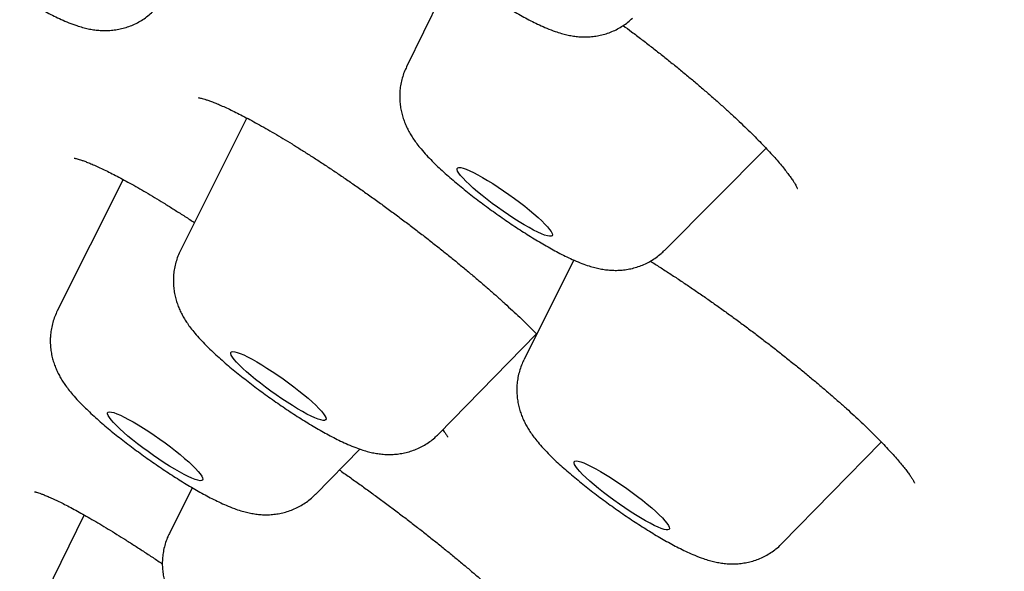
# Model space of a CAD drawing. Units: millimetres. Extents: x 8 to 621, y 12 to 894.
# Drawn here: x 477 to 485, y 341 to 346 of the extents above; entities that cross this region are included whole.
import ezdxf

# ---------------------------------------------------------------- set-up
doc = ezdxf.new("R2010")
doc.units = ezdxf.units.MM

msp = doc.modelspace()

# ---------------------------------------------------------------- linework, layer by layer
at = {"color": 7, "linetype": 'Continuous', "lineweight": 30}
for p, q in [((480.4634, 346.0268), (480.1016, 345.2874)), ((478.8664, 344.8923), (478.3542, 343.8669)), ((482.095, 343.868), (482.8806, 344.6583)), ((477.9103, 344.4172), (477.4026, 343.4007)), ((481.3943, 343.793), (481.0086, 343.0206)), ((480.3487, 342.4467), (481.1068, 343.2217)), ((483.0031, 341.6005), (483.7712, 342.3858)), ((479.3971, 341.9805), (479.7403, 342.3314)), ((478.4455, 342.0323), (478.2686, 341.6783)), ((479.3971, 341.9805), (479.3959, 341.9793)), ((477.6099, 341.822), (477.1208, 340.8226)), ((483.0031, 341.6005), (483.0025, 341.5999))]:
    msp.add_line(p, q, dxfattribs=at)
at = {"color": 7, "linetype": 'Continuous', "lineweight": 30, "flags": 128}
for points in [[(481.0837, 344.0252), (481.0489, 344.0441), (481.0116, 344.0656), (480.9723, 344.0894), (480.9315, 344.1152), (480.8898, 344.1426), (480.8478, 344.1714), (480.8059, 344.2011), (480.7647, 344.2314), (480.7247, 344.2618), (480.6865, 344.292), (480.6506, 344.3215), (480.6174, 344.3501), (480.5874, 344.3772), (480.5609, 344.4026), (480.5383, 344.4259), (480.5199, 344.4468), (480.506, 344.4651), (480.4967, 344.4805), (480.4921, 344.4927), (480.4923, 344.5018), (480.4973, 344.5074), (480.507, 344.5096), (480.5214, 344.5084), (480.5401, 344.5037), (480.5631, 344.4956), (480.5898, 344.4842), (480.6202, 344.4696), (480.6536, 344.4521), (480.6898, 344.4319), (480.7281, 344.4092), (480.7682, 344.3844), (480.8095, 344.3577), (480.8514, 344.3295), (480.8935, 344.3002), (480.9351, 344.2702), (480.9758, 344.2398), (481.0149, 344.2095), (481.052, 344.1795), (481.0866, 344.1505), (481.1183, 344.1226), (481.1466, 344.0963), (481.1712, 344.0719), (481.1917, 344.0498), (481.2079, 344.0301), (481.2195, 344.0133), (481.2265, 343.9994), (481.2287, 343.9888), (481.2261, 343.9814), (481.2187, 343.9775), (481.2066, 343.977), (481.1901, 343.98), (481.1692, 343.9864), (481.1443, 343.9962), (481.1157, 344.0092), (481.0837, 344.0252)], [(479.4562, 342.5528), (479.4392, 342.5561), (479.418, 342.5628), (479.3928, 342.5729), (479.3639, 342.5861), (479.3317, 342.6024), (479.2966, 342.6215), (479.2591, 342.6432), (479.2197, 342.6672), (479.1788, 342.6932), (479.1371, 342.7208), (479.095, 342.7496), (479.0531, 342.7794), (479.012, 342.8097), (478.9722, 342.8401), (478.9342, 342.8703), (478.8985, 342.8997), (478.8655, 342.9282), (478.8358, 342.9552), (478.8096, 342.9804), (478.7874, 343.0035), (478.7694, 343.0242), (478.7558, 343.0422), (478.7469, 343.0574), (478.7427, 343.0694), (478.7433, 343.0781), (478.7487, 343.0835), (478.7589, 343.0854), (478.7736, 343.0839), (478.7927, 343.0789), (478.816, 343.0705), (478.8431, 343.0588), (478.8737, 343.044), (478.9074, 343.0263), (478.9437, 343.0058), (478.9823, 342.983), (479.0225, 342.9579), (479.0638, 342.9311), (479.1058, 342.9028), (479.1478, 342.8735), (479.1894, 342.8434), (479.2299, 342.813), (479.2689, 342.7826), (479.3058, 342.7528), (479.3402, 342.7238), (479.3716, 342.6961), (479.3996, 342.6699), (479.4239, 342.6457), (479.444, 342.6237), (479.4598, 342.6043), (479.4711, 342.5877), (479.4777, 342.5742), (479.4794, 342.5638), (479.4764, 342.5567), (479.4686, 342.553), (479.4562, 342.5528)], [(478.5279, 342.098), (478.5251, 342.0908), (478.5176, 342.0869), (478.5054, 342.0866), (478.4887, 342.0897), (478.4677, 342.0962), (478.4427, 342.106), (478.414, 342.1191), (478.382, 342.1352), (478.347, 342.1542), (478.3097, 342.1758), (478.2703, 342.1996), (478.2295, 342.2255), (478.1878, 342.253), (478.1458, 342.2818), (478.1039, 342.3116), (478.0627, 342.3418), (478.0228, 342.3722), (477.9847, 342.4024), (477.9488, 342.4319), (477.9157, 342.4604), (477.8858, 342.4875), (477.8594, 342.5128), (477.8369, 342.5361), (477.8187, 342.5569), (477.8049, 342.5751), (477.7957, 342.5904), (477.7912, 342.6026), (477.7916, 342.6115), (477.7967, 342.6171), (477.8066, 342.6192), (477.8211, 342.6178), (477.8399, 342.613), (477.863, 342.6048), (477.8899, 342.5933), (477.9203, 342.5787), (477.9539, 342.5611), (477.9901, 342.5408), (478.0285, 342.5181), (478.0686, 342.4932), (478.1099, 342.4665), (478.1519, 342.4382), (478.1939, 342.4089), (478.2355, 342.3789), (478.2761, 342.3485), (478.3152, 342.3181), (478.3523, 342.2882), (478.3868, 342.2592), (478.4184, 342.2314), (478.4466, 342.2051), (478.471, 342.1808), (478.4914, 342.1587), (478.5075, 342.1392), (478.519, 342.1224), (478.5258, 342.1086), (478.5279, 342.098)], [(482.0457, 341.7273), (482.0166, 341.7408), (481.9842, 341.7572), (481.949, 341.7765), (481.9113, 341.7983), (481.8718, 341.8224), (481.8309, 341.8484), (481.7891, 341.8761), (481.747, 341.9051), (481.7052, 341.9349), (481.6641, 341.9652), (481.6244, 341.9956), (481.5865, 342.0257), (481.5509, 342.0551), (481.5182, 342.0835), (481.4886, 342.1104), (481.4627, 342.1355), (481.4407, 342.1585), (481.4229, 342.1791), (481.4096, 342.1969), (481.4009, 342.2119), (481.397, 342.2237), (481.3979, 342.2323), (481.4035, 342.2375), (481.4139, 342.2392), (481.4289, 342.2375), (481.4483, 342.2323), (481.4717, 342.2237), (481.4991, 342.2118), (481.5299, 342.1969), (481.5637, 342.179), (481.6002, 342.1584), (481.6388, 342.1354), (481.6791, 342.1103), (481.7205, 342.0834), (481.7625, 342.055), (481.8045, 342.0256), (481.8461, 341.9955), (481.8865, 341.9651), (481.9254, 341.9348), (481.9622, 341.9049), (481.9964, 341.876), (482.0277, 341.8483), (482.0554, 341.8223), (482.0795, 341.7982), (482.0994, 341.7764), (482.1149, 341.7571), (482.1259, 341.7407), (482.1323, 341.7273), (482.1338, 341.7171), (482.1305, 341.7102), (482.1224, 341.7067), (482.1097, 341.7067), (482.0926, 341.7102), (482.0711, 341.7171), (482.0457, 341.7273)]]:
    msp.add_lwpolyline(points, dxfattribs=at)
at = {"color": 7, "linetype": 'Continuous', "lineweight": 30}
for points, knots in [([(548.3561, 327.9156), (548.3668, 327.9313), (548.3874, 327.9615), (548.4167, 328.005), (548.4421, 328.0434), (548.4617, 328.0736), (548.4794, 328.1015), (548.4944, 328.1254), (548.5068, 328.1455), (548.5192, 328.1659), (548.5317, 328.1869), (548.5441, 328.208), (548.5546, 328.2261), (548.5648, 328.244), (548.5761, 328.2641), (548.5893, 328.288), (548.6033, 328.314), (548.6177, 328.3413), (548.6309, 328.367), (548.6429, 328.3908), (548.6536, 328.4125), (548.6637, 328.4335), (548.6743, 328.4559), (548.6862, 328.4814), (548.7001, 328.5121), (548.7153, 328.5469), (548.7306, 328.5833), (548.7448, 328.6182), (548.7573, 328.6499), (548.7674, 328.6767), (548.7781, 328.7053), (548.7898, 328.7379), (548.8018, 328.773), (548.8131, 328.807), (548.8242, 328.8418), (548.8363, 328.8814), (548.8486, 328.924), (548.8604, 328.9673), (548.8713, 329.0096), (548.882, 329.0533), (548.8919, 329.0968), (548.901, 329.14), (548.9088, 329.1793), (548.9158, 329.2168), (548.9222, 329.2539), (548.9282, 329.2913), (548.934, 329.33), (548.9395, 329.3708), (548.9445, 329.412), (548.9491, 329.4539), (548.9531, 329.4956), (548.9565, 329.538), (548.9593, 329.5785), (548.9621, 329.6261), (548.9643, 329.6805), (548.9657, 329.7419), (548.9659, 329.8007), (548.9652, 329.857), (548.9637, 329.9125), (548.9612, 329.9696), (548.9574, 330.0306), (548.9524, 330.0953), (548.9459, 330.1631), (548.9381, 330.2312), (548.9295, 330.2959), (548.9207, 330.3553), (548.9119, 330.41), (548.9027, 330.4622), (548.8933, 330.5123), (548.885, 330.5542), (548.8779, 330.588), (548.8721, 330.6155), (548.8655, 330.6455), (548.8577, 330.6794), (548.848, 330.7207), (548.8366, 330.7672), (548.8239, 330.8166), (548.8118, 330.8619), (548.8005, 330.903), (548.79, 330.9397), (548.7799, 330.9744), (548.77, 331.0079), (548.7595, 331.0421), (548.7435, 331.0935), (548.7211, 331.163), (548.6942, 331.2418), (548.6688, 331.3138), (548.6445, 331.3803), (548.6183, 331.4495), (548.59, 331.5221), (548.5657, 331.5826), (548.5463, 331.6296), (548.5328, 331.662), (548.5189, 331.695), (548.5034, 331.7311), (548.487, 331.7689), (548.4727, 331.8016), (548.4612, 331.8275), (548.4522, 331.8476), (548.4424, 331.8693), (548.4309, 331.8945), (548.4177, 331.9235), (548.4035, 331.9541), (548.3897, 331.9838), (548.3758, 332.0131), (548.3623, 332.0416), (548.3493, 332.0687), (548.3376, 332.0929), (548.3264, 332.1159), (548.315, 332.1391), (548.3033, 332.1629), (548.2912, 332.1873), (548.2778, 332.2142), (548.2633, 332.2428), (548.2484, 332.2723), (548.2337, 332.3011), (548.2178, 332.3318), (548.1943, 332.377), (548.165, 332.4329), (548.1314, 332.4957), (548.1001, 332.5535), (548.069, 332.6101), (548.0399, 332.6624), (548.0127, 332.7109), (547.9869, 332.7563), (547.959, 332.8051), (547.9281, 332.8585), (547.8947, 332.9156), (547.86, 332.9744), (547.8253, 333.0326), (547.792, 333.0877), (547.761, 333.1387), (547.7326, 333.1848), (547.7063, 333.2274), (547.6811, 333.2678), (547.6564, 333.3073), (547.6316, 333.3467), (547.6056, 333.3876), (547.5735, 333.438), (547.5345, 333.4986), (547.4884, 333.5694), (547.4395, 333.6438), (547.3882, 333.7212), (547.3358, 333.7993), (547.2844, 333.8752), (547.2358, 333.9461), (547.1909, 334.0113), (547.1513, 334.0683), (547.1168, 334.1177), (547.0855, 334.1622), (547.0531, 334.2081), (547.0174, 334.2584), (546.9785, 334.3129), (546.935, 334.3735), (546.8877, 334.4389), (546.8357, 334.5104), (546.7805, 334.5856), (546.7145, 334.6749), (546.6389, 334.7762), (546.5545, 334.8881), (546.485, 334.9795), (546.4318, 335.0488), (546.3963, 335.0949), (546.3642, 335.1365), (546.3352, 335.1739), (546.3075, 335.2095), (546.2782, 335.2471), (546.2445, 335.2901), (546.2053, 335.3401), (546.1619, 335.3951), (546.1172, 335.4516), (546.0739, 335.5061), (546.0288, 335.5625), (545.9829, 335.6198), (545.9367, 335.6771), (545.8956, 335.728), (545.8612, 335.7703), (545.8329, 335.8052), (545.8089, 335.8347), (545.7842, 335.8649), (545.7565, 335.8987), (545.7247, 335.9374), (545.689, 335.9809), (545.6492, 336.0291), (545.6054, 336.082), (545.5227, 336.1815), (545.4006, 336.3273), (545.2799, 336.4698), (545.2003, 336.563), (545.1653, 336.6039), (545.1335, 336.6411), (545.1056, 336.6735), (545.0817, 336.7013), (545.0615, 336.7247), (545.0398, 336.7499), (545.0128, 336.7811), (544.9771, 336.8223), (544.9344, 336.8716), (544.8864, 336.9267), (544.7863, 337.0414), (544.6178, 337.2328), (544.4495, 337.4216), (544.3353, 337.5487), (544.295, 337.5934), (544.2568, 337.6357), (544.2231, 337.673), (544.1968, 337.702), (544.1778, 337.723), (544.1637, 337.7385), (544.1502, 337.7534), (544.1343, 337.7708), (544.115, 337.7921), (544.0904, 337.8191), (544.0601, 337.8523), (544.0236, 337.8923), (543.9821, 337.9376), (543.8203, 338.1141), (543.6515, 338.2962), (543.4772, 338.4824), (543.4224, 338.5408), (543.3674, 338.5993), (543.3134, 338.6566), (543.2625, 338.7104), (543.2169, 338.7586), (543.1774, 338.8003), (543.144, 338.8354), (543.1167, 338.8641), (543.0954, 338.8865), (543.0772, 338.9056), (543.0545, 338.9294), (543.0229, 338.9625), (542.9815, 339.0058), (542.9283, 339.0614), (542.8633, 339.1292), (542.7854, 339.2102), (542.6998, 339.2989), (542.6064, 339.3953), (542.5057, 339.499), (542.3986, 339.6088), (542.2869, 339.7229), (542.1718, 339.84), (542.0033, 340.0109), (541.7773, 340.2386), (541.4888, 340.5268), (541.1871, 340.8254), (540.9326, 341.0754), (540.7334, 341.2697), (540.5976, 341.4017), (540.47, 341.5254), (540.3509, 341.6404), (540.2405, 341.7468), (540.1389, 341.8444), (540.0579, 341.9219), (539.9958, 341.9814), (539.9506, 342.0246), (539.9096, 342.0637), (539.8743, 342.0974), (539.8457, 342.1247), (539.8233, 342.146), (539.8034, 342.165), (539.7794, 342.1878), (539.747, 342.2186), (539.7049, 342.2586), (539.6545, 342.3065), (539.5958, 342.3622), (539.5286, 342.4257), (539.453, 342.4972), (539.3688, 342.5767), (539.276, 342.6641), (539.176, 342.7581), (538.9703, 342.951), (538.6594, 343.241), (538.2424, 343.6266), (537.8251, 344.0095), (537.41, 344.3874), (536.9497, 344.8034), (536.4383, 345.2616), (535.8698, 345.7664), (535.4468, 346.1386), (535.1775, 346.3743), (535.0688, 346.4693), (534.965, 346.5598), (534.869, 346.6434), (534.7815, 346.7195), (534.7026, 346.7881), (534.6304, 346.8508), (534.5655, 346.907), (534.5088, 346.9561), (534.4618, 346.9968), (534.423, 347.0304), (534.3843, 347.0638), (534.3386, 347.1033), (534.2795, 347.1544), (534.207, 347.2169), (534.1211, 347.2909), (534.0216, 347.3765), (533.9111, 347.4715), (533.7898, 347.5755), (533.6583, 347.6881), (533.5144, 347.8112), (533.3579, 347.9447), (533.1424, 348.1282), (532.8708, 348.3585), (532.5463, 348.6328), (532.2196, 348.9077), (531.891, 349.1831), (531.5069, 349.5037), (531.0662, 349.8697), (530.5674, 350.2816), (530.065, 350.6941), (529.5591, 351.1071), (529.0503, 351.5203), (528.5799, 351.9002), (528.1527, 352.2435), (527.7735, 352.5472), (527.4046, 352.8414), (527.0465, 353.1259), (526.6993, 353.4009), (526.3633, 353.6661), (526.0963, 353.8762), (525.8958, 354.0336), (525.7588, 354.1409), (525.6268, 354.2443), (525.5043, 354.3401), (525.396, 354.4247), (525.3039, 354.4965), (525.2319, 354.5527), (525.1779, 354.5947), (525.1397, 354.6245), (525.1068, 354.6501), (525.0731, 354.6763), (525.0327, 354.7078), (524.9839, 354.7458), (524.9205, 354.7951), (524.8408, 354.857), (524.7431, 354.9328), (524.632, 355.019), (524.5075, 355.1154), (524.3696, 355.2222), (524.2181, 355.3392), (524.0582, 355.4626), (523.8904, 355.5919), (523.7155, 355.7264), (523.5291, 355.8696), (523.331, 356.0214), (523.1219, 356.1814), (522.8504, 356.3887), (522.5237, 356.6375), (522.1484, 356.9223), (521.784, 357.198), (521.4305, 357.4645), (521.0883, 357.7218), (520.7479, 357.9769), (520.4102, 358.2292), (520.076, 358.4782), (519.7558, 358.7161), (519.4496, 358.943), (519.1576, 359.1588), (518.8799, 359.3636), (518.6233, 359.5523), (518.3871, 359.7257), (518.1706, 359.8843), (517.966, 360.034), (517.7682, 360.1784), (517.5711, 360.3221), (517.3312, 360.4967), (517.0444, 360.705), (516.7078, 360.9488), (516.3564, 361.2026), (515.99, 361.4663), (515.6087, 361.74), (515.2125, 362.0235), (514.8093, 362.311), (514.3996, 362.6022), (513.9839, 362.8965), (513.5549, 363.1993), (513.1126, 363.5103), (512.657, 363.8295), (512.2229, 364.1325), (511.8121, 364.4181), (511.4295, 364.6834), (511.0477, 364.9472), (510.6724, 365.2057), (510.3062, 365.4571), (509.9264, 365.7171), (509.5343, 365.9846), (509.1313, 366.2586), (508.7416, 366.5226), (508.3652, 366.7768), (508.0042, 367.0198), (507.6585, 367.2518), (507.3279, 367.473), (507.0101, 367.6849), (506.7123, 367.883), (506.4336, 368.068), (506.1688, 368.2432), (505.9046, 368.4176), (505.6357, 368.5948), (505.3608, 368.7754), (505.0799, 368.9594), (504.8574, 369.1049), (504.695, 369.2108), (504.598, 369.274), (504.5086, 369.3323), (504.4311, 369.3827), (504.3668, 369.4245), (504.3156, 369.4577), (504.2764, 369.4832), (504.2424, 369.5053), (504.2037, 369.5304), (504.1527, 369.5635), (504.0876, 369.6058), (504.0113, 369.6552), (503.9257, 369.7106), (503.8328, 369.7707), (503.7139, 369.8476), (503.5661, 369.943), (503.3866, 370.0588), (503.1919, 370.184), (502.9821, 370.3187), (502.7588, 370.4618), (502.5222, 370.6131), (502.2726, 370.7723), (502.0087, 370.9402), (501.7286, 371.118), (501.4329, 371.305), (501.1279, 371.4974), (500.8224, 371.6895), (500.5228, 371.8773), (500.2301, 372.0601), (499.9443, 372.2382), (499.6099, 372.4458), (499.2309, 372.6803), (498.8111, 372.9388), (498.409, 373.1853), (498.0243, 373.42), (497.657, 373.6432), (497.3069, 373.8551), (496.9824, 374.0506), (496.6826, 374.2306), (496.4063, 374.3959), (496.1434, 374.5527), (495.8928, 374.7016), (495.6534, 374.8435), (495.4103, 374.9871), (495.165, 375.1315), (494.919, 375.2759), (494.6878, 375.4112), (494.4713, 375.5374), (494.2967, 375.639), (494.1627, 375.7167), (494.068, 375.7716), (493.9825, 375.8211), (493.8991, 375.8693), (493.8093, 375.9211), (493.707, 375.9801), (493.5673, 376.0605), (493.3898, 376.1625), (493.174, 376.2861), (492.9433, 376.4178), (492.6979, 376.5573), (492.4381, 376.7044), (492.1641, 376.8589), (491.8848, 377.0158), (491.6012, 377.1742), (491.3146, 377.3337), (491.0175, 377.4981), (490.7102, 377.6673), (490.393, 377.841), (490.0844, 378.009), (489.7854, 378.1708), (489.497, 378.3261), (489.2024, 378.4838), (488.9586, 378.6135), (488.7669, 378.715), (488.6287, 378.788), (488.4907, 378.8607), (488.3573, 378.9308), (488.233, 378.9959), (488.1208, 379.0545), (488.0214, 379.1063), (487.9344, 379.1515), (487.8597, 379.1903), (487.7965, 379.2231), (487.7473, 379.2485), (487.7105, 379.2675), (487.6833, 379.2816), (487.6562, 379.2956), (487.6212, 379.3137), (487.5736, 379.3382), (487.5131, 379.3694), (487.4428, 379.4055), (487.3635, 379.4462), (487.2753, 379.4914), (487.1794, 379.5404), (487.0759, 379.5932), (486.9655, 379.6493), (486.85, 379.7079), (486.7326, 379.7672), (486.6163, 379.8259), (486.5017, 379.8835), (486.3886, 379.9402), (486.1999, 380.0344), (485.9406, 380.1632), (485.6272, 380.3174), (485.3389, 380.4581), (485.074, 380.5862), (484.8209, 380.7077), (484.6121, 380.8071), (484.4457, 380.8859), (484.3209, 380.9447), (484.2049, 380.9991), (484.0983, 381.0489), (484.001, 381.0942), (483.913, 381.1351), (483.832, 381.1726), (483.7585, 381.2065), (483.6931, 381.2366), (483.6385, 381.2616), (483.5946, 381.2817), (483.5655, 381.2951), (483.5476, 381.3032), (483.5352, 381.3089), (483.5187, 381.3164), (483.4957, 381.3269), (483.4626, 381.342), (483.4209, 381.361), (483.3722, 381.3831), (483.3071, 381.4126), (483.2246, 381.45), (483.1232, 381.4956), (483.0249, 381.5397), (482.9294, 381.5823), (482.8362, 381.6238), (482.7358, 381.6682), (482.647, 381.7074), (482.5714, 381.7406), (482.5106, 381.7672), (482.4479, 381.7946), (482.3834, 381.8227), (482.3186, 381.8508), (482.2582, 381.877), (482.2059, 381.8995), (482.1639, 381.9176), (482.1311, 381.9317), (482.1066, 381.9422), (482.0857, 381.9512), (482.0638, 381.9606), (482.0368, 381.9721), (482.0011, 381.9874), (481.9556, 382.0068), (481.8996, 382.0306), (481.8383, 382.0565), (481.775, 382.0833), (481.673, 382.1262), (481.5366, 382.1832), (481.3684, 382.2529), (481.1786, 382.3307), (481.0297, 382.391), (480.9205, 382.4349), (480.8802, 382.451), (480.8468, 382.4644), (480.8198, 382.4751), (480.7972, 382.4841), (480.7746, 382.4931), (480.7485, 382.5035), (480.7167, 382.5161), (480.6791, 382.5309), (480.6298, 382.5503), (480.5682, 382.5745), (480.4951, 382.603), (480.4176, 382.6331), (480.3375, 382.6641), (480.2548, 382.6959), (480.1695, 382.7284), (480.0819, 382.7616), (480.0014, 382.7919), (479.9315, 382.818), (479.875, 382.8391), (479.8257, 382.8573), (479.7833, 382.873), (479.745, 382.8871), (479.7047, 382.9019), (479.6582, 382.9188), (479.6044, 382.9384), (479.5457, 382.9597), (479.4554, 382.9922), (479.3364, 383.0346), (479.1918, 383.0854), (479.0538, 383.1332), (478.9232, 383.1778), (478.7992, 383.2196), (478.6774, 383.2601), (478.5645, 383.297), (478.4596, 383.3309), (478.3623, 383.362), (478.2625, 383.3934), (478.1662, 383.4233), (478.0755, 383.4511), (477.9942, 383.4758), (477.9184, 383.4984), (477.8487, 383.519), (477.7855, 383.5375), (477.7286, 383.554), (477.675, 383.5694), (477.6203, 383.585), (477.5596, 383.6021), (477.4923, 383.6208), (477.4187, 383.641), (477.3409, 383.6621), (477.2606, 383.6834), (477.1808, 383.7043), (477.1038, 383.7241), (477.029, 383.7431), (476.956, 383.7612), (476.8861, 383.7783), (476.8224, 383.7936), (476.7637, 383.8075), (476.7061, 383.8209), (476.6513, 383.8334), (476.5975, 383.8455), (476.5432, 383.8576), (476.4829, 383.8707), (476.4165, 383.8849), (476.3478, 383.8993), (476.2803, 383.913), (476.2176, 383.9254), (476.16, 383.9366), (476.1023, 383.9476), (476.0435, 383.9585), (475.9825, 383.9695), (475.925, 383.9795), (475.8703, 383.9889), (475.817, 383.9977), (475.7613, 384.0067), (475.703, 384.0158), (475.6445, 384.0247), (475.5963, 384.0317), (475.5577, 384.0372), (475.5266, 384.0415), (475.4934, 384.046), (475.458, 384.0506), (475.4211, 384.0554), (475.3849, 384.0599), (475.3516, 384.0639), (475.3225, 384.0674), (475.2969, 384.0703), (475.272, 384.0731), (475.2451, 384.076), (475.2143, 384.0793), (475.1815, 384.0827), (475.1468, 384.0861), (475.1126, 384.0894), (475.0781, 384.0925), (475.0436, 384.0956), (475.0071, 384.0986), (474.9682, 384.1017), (474.9275, 384.1047), (474.8859, 384.1075), (474.8457, 384.1101), (474.8106, 384.1121), (474.7805, 384.1137), (474.7526, 384.1152), (474.7228, 384.1165), (474.6903, 384.1179), (474.6563, 384.1192), (474.62, 384.1204), (474.5823, 384.1215), (474.5445, 384.1223), (474.5101, 384.1229), (474.4796, 384.1232), (474.4497, 384.1235), (474.4161, 384.1236), (474.3767, 384.1235), (474.3353, 384.1231), (474.2959, 384.1224), (474.2615, 384.1216), (474.2315, 384.1208), (474.2039, 384.1199), (474.1772, 384.1189), (474.1496, 384.1177), (474.1199, 384.1163), (474.087, 384.1146), (474.0501, 384.1124), (474.0109, 384.1098), (473.9685, 384.1066), (473.9256, 384.1031), (473.8828, 384.0991), (473.843, 384.0952), (473.8055, 384.0911), (473.7682, 384.0867), (473.7304, 384.082), (473.6914, 384.0768), (473.6518, 384.0712), (473.6113, 384.0651), (473.5688, 384.0582), (473.5231, 384.0504), (473.4744, 384.0414), (473.4186, 384.0304), (473.3587, 384.0176), (473.2974, 384.0035), (473.2408, 383.9894), (473.1876, 383.9754), (473.1351, 383.9607), (473.0703, 383.9415), (472.9925, 383.9166), (472.9024, 383.885), (472.8231, 383.8546), (472.755, 383.8265), (472.6974, 383.8015), (472.6374, 383.774), (472.5756, 383.7442), (472.515, 383.7131), (472.4594, 383.6832), (472.4167, 383.6591), (472.3853, 383.6408), (472.3625, 383.6273), (472.3397, 383.6135), (472.3162, 383.599), (472.2907, 383.583), (472.2625, 383.5648), (472.2309, 383.544), (472.1971, 383.5211), (472.162, 383.4966), (472.1276, 383.4718), (472.0939, 383.4468), (472.0624, 383.4228), (472.0325, 383.3995), (472.0049, 383.3773), (471.9776, 383.3549), (471.9492, 383.331), (471.9205, 383.3062), (471.8905, 383.2798), (471.861, 383.2529), (471.8326, 383.2263), (471.808, 383.2028), (471.7871, 383.1824), (471.7688, 383.1643), (471.7515, 383.1468), (471.733, 383.1278), (471.7106, 383.1043), (471.6859, 383.0779), (471.6619, 383.0516), (471.6415, 383.0287), (471.6239, 383.0087), (471.6053, 382.9873), (471.5843, 382.9625), (471.5592, 382.9323), (471.532, 382.8988), (471.5041, 382.8635), (471.4744, 382.8251), (471.4372, 382.776), (471.4088, 382.7378), (471.3943, 382.7183)], [0, 0, 0, 0, 0.000468, 0.000895, 0.0014, 0.001859, 0.002273, 0.002643, 0.002969, 0.003263, 0.003678, 0.004034, 0.004351, 0.004646, 0.005014, 0.005455, 0.005962, 0.006434, 0.006952, 0.007375, 0.007769, 0.008164, 0.008547, 0.00902, 0.0096, 0.010278, 0.010966, 0.01164, 0.01224, 0.012738, 0.013134, 0.013843, 0.01456, 0.015096, 0.015752, 0.016512, 0.017314, 0.018148, 0.018954, 0.0197, 0.020626, 0.021433, 0.022173, 0.022888, 0.023602, 0.024328, 0.025076, 0.025878, 0.026745, 0.027522, 0.028395, 0.029268, 0.030093, 0.03088, 0.032204, 0.033473, 0.034736, 0.035927, 0.037069, 0.038311, 0.03962, 0.041045, 0.04255, 0.044086, 0.045553, 0.046854, 0.048058, 0.049187, 0.050312, 0.051403, 0.05199, 0.052574, 0.053239, 0.053997, 0.054849, 0.056001, 0.057109, 0.05817, 0.059053, 0.059865, 0.060614, 0.06135, 0.062086, 0.062889, 0.064788, 0.066726, 0.068129, 0.069566, 0.071146, 0.072709, 0.074375, 0.075132, 0.075801, 0.076513, 0.077307, 0.078174, 0.079001, 0.079448, 0.079866, 0.080317, 0.080868, 0.081518, 0.082216, 0.082862, 0.083452, 0.084125, 0.08471, 0.085211, 0.0857, 0.086201, 0.086714, 0.087239, 0.087776, 0.088453, 0.089085, 0.089671, 0.090307, 0.091066, 0.092576, 0.093879, 0.095071, 0.096255, 0.097479, 0.098382, 0.099317, 0.100337, 0.101453, 0.102665, 0.103903, 0.105115, 0.106272, 0.107315, 0.10826, 0.109109, 0.109932, 0.110734, 0.111516, 0.112335, 0.113223, 0.114572, 0.115997, 0.11749, 0.119034, 0.120616, 0.122127, 0.123519, 0.124793, 0.125948, 0.126848, 0.127666, 0.128535, 0.129504, 0.13057, 0.13167, 0.132979, 0.134313, 0.135737, 0.13726, 0.139383, 0.141464, 0.143496, 0.144415, 0.145253, 0.146008, 0.146681, 0.147294, 0.14795, 0.14873, 0.149634, 0.150661, 0.151702, 0.152676, 0.153584, 0.154723, 0.155735, 0.15663, 0.157421, 0.157978, 0.158469, 0.158975, 0.159568, 0.160249, 0.161004, 0.161843, 0.162766, 0.163757, 0.167005, 0.170288, 0.17103, 0.171736, 0.172362, 0.172908, 0.173374, 0.173759, 0.174087, 0.17464, 0.175328, 0.176152, 0.177103, 0.178076, 0.181856, 0.18656, 0.187287, 0.188011, 0.188722, 0.189328, 0.189809, 0.190115, 0.190334, 0.190552, 0.190831, 0.191171, 0.191572, 0.192123, 0.192758, 0.193478, 0.194281, 0.20114, 0.202043, 0.202946, 0.20385, 0.204754, 0.205593, 0.206332, 0.20697, 0.207507, 0.207945, 0.208281, 0.208534, 0.208817, 0.20937, 0.210046, 0.210789, 0.2119, 0.213122, 0.214456, 0.215902, 0.21746, 0.219099, 0.220804, 0.222532, 0.224282, 0.22834, 0.23251, 0.236793, 0.241189, 0.243166, 0.245024, 0.246756, 0.248362, 0.249843, 0.251197, 0.252425, 0.253064, 0.253663, 0.254214, 0.254679, 0.255054, 0.255339, 0.255561, 0.255837, 0.25628, 0.256829, 0.257485, 0.258247, 0.259116, 0.260091, 0.261173, 0.262361, 0.263655, 0.264993, 0.270186, 0.27535, 0.280408, 0.285361, 0.29021, 0.296642, 0.303094, 0.309565, 0.310788, 0.312007, 0.313152, 0.314201, 0.315155, 0.316014, 0.316777, 0.317507, 0.31812, 0.318619, 0.319029, 0.319376, 0.31987, 0.320505, 0.321283, 0.322203, 0.323265, 0.32447, 0.325736, 0.327128, 0.328646, 0.330291, 0.332062, 0.335412, 0.338766, 0.342116, 0.345461, 0.348801, 0.353762, 0.358713, 0.363654, 0.368584, 0.373503, 0.378402, 0.382108, 0.385695, 0.389165, 0.392517, 0.39575, 0.398866, 0.401864, 0.403146, 0.404405, 0.40564, 0.40678, 0.407771, 0.408612, 0.409304, 0.409743, 0.410089, 0.41035, 0.410642, 0.41101, 0.411455, 0.411974, 0.412742, 0.41363, 0.41464, 0.41577, 0.41702, 0.418391, 0.419883, 0.421356, 0.42293, 0.424606, 0.426384, 0.428262, 0.430222, 0.43366, 0.436991, 0.440214, 0.44333, 0.446338, 0.449238, 0.45228, 0.455193, 0.457978, 0.460635, 0.463164, 0.465565, 0.467837, 0.469808, 0.471671, 0.473426, 0.475085, 0.476765, 0.478498, 0.481252, 0.48413, 0.48713, 0.490253, 0.493499, 0.496868, 0.500359, 0.503772, 0.507294, 0.510926, 0.514668, 0.51852, 0.522481, 0.525671, 0.528928, 0.532173, 0.535341, 0.538433, 0.541448, 0.544964, 0.54837, 0.551666, 0.554851, 0.557926, 0.560839, 0.563644, 0.566344, 0.568936, 0.571241, 0.573463, 0.575706, 0.578001, 0.580349, 0.582748, 0.5852, 0.586058, 0.586916, 0.587691, 0.588354, 0.588907, 0.589343, 0.589671, 0.589917, 0.590216, 0.590669, 0.591228, 0.591892, 0.592633, 0.593431, 0.594285, 0.595698, 0.597244, 0.598921, 0.60073, 0.60267, 0.604705, 0.606866, 0.609155, 0.611571, 0.614168, 0.616876, 0.619556, 0.622181, 0.624752, 0.627269, 0.629731, 0.633604, 0.637333, 0.64092, 0.644364, 0.647665, 0.650823, 0.653838, 0.656476, 0.658994, 0.661391, 0.663683, 0.665885, 0.667996, 0.67041, 0.672694, 0.674847, 0.676871, 0.678764, 0.679755, 0.680647, 0.681438, 0.682168, 0.683009, 0.683979, 0.685071, 0.686978, 0.689034, 0.69124, 0.693594, 0.696098, 0.698751, 0.701553, 0.704252, 0.70707, 0.710005, 0.713058, 0.716229, 0.719518, 0.722372, 0.725309, 0.728329, 0.731432, 0.732852, 0.734289, 0.735743, 0.737172, 0.738479, 0.73966, 0.740716, 0.741629, 0.742421, 0.743093, 0.743644, 0.743992, 0.744266, 0.744516, 0.744857, 0.745388, 0.746042, 0.746796, 0.747647, 0.748595, 0.749641, 0.750749, 0.751948, 0.753229, 0.754515, 0.755787, 0.757045, 0.75829, 0.759521, 0.763299, 0.766942, 0.770079, 0.773107, 0.776027, 0.778838, 0.780395, 0.781872, 0.783242, 0.784506, 0.785663, 0.786714, 0.787659, 0.788576, 0.789364, 0.790023, 0.790554, 0.790956, 0.791081, 0.791205, 0.791403, 0.791682, 0.792042, 0.792607, 0.793202, 0.793821, 0.794988, 0.796233, 0.797556, 0.798622, 0.799781, 0.801031, 0.802375, 0.803115, 0.803881, 0.804673, 0.805489, 0.806332, 0.807142, 0.807797, 0.808335, 0.808755, 0.809058, 0.80928, 0.809557, 0.809904, 0.810319, 0.810938, 0.811665, 0.81249, 0.813322, 0.814138, 0.816479, 0.818689, 0.820813, 0.824066, 0.8247, 0.825254, 0.825708, 0.826064, 0.826358, 0.826635, 0.826991, 0.827427, 0.827942, 0.828537, 0.829459, 0.830493, 0.831571, 0.832689, 0.833848, 0.835048, 0.836289, 0.83757, 0.838478, 0.839287, 0.839996, 0.840605, 0.841121, 0.841654, 0.842357, 0.84314, 0.844002, 0.844924, 0.847107, 0.849261, 0.851374, 0.853317, 0.855188, 0.857048, 0.858931, 0.86043, 0.861952, 0.863508, 0.86516, 0.866543, 0.86786, 0.869086, 0.870221, 0.871259, 0.872184, 0.873022, 0.873906, 0.874895, 0.876041, 0.877275, 0.87859, 0.879972, 0.881356, 0.882707, 0.884022, 0.885281, 0.886479, 0.887576, 0.888571, 0.889574, 0.890626, 0.89149, 0.892451, 0.893534, 0.894738, 0.896044, 0.897279, 0.89843, 0.899491, 0.900464, 0.901631, 0.902767, 0.903879, 0.904864, 0.905858, 0.906901, 0.908038, 0.909186, 0.910261, 0.910819, 0.911417, 0.91206, 0.912748, 0.91348, 0.914219, 0.914874, 0.91544, 0.915938, 0.916383, 0.91691, 0.917526, 0.918212, 0.918867, 0.919597, 0.920265, 0.920939, 0.921672, 0.922463, 0.923282, 0.92414, 0.92499, 0.925738, 0.926289, 0.926834, 0.927445, 0.928122, 0.928837, 0.929545, 0.930369, 0.931177, 0.931902, 0.932519, 0.933084, 0.93378, 0.934624, 0.935558, 0.936394, 0.93712, 0.937747, 0.938306, 0.938875, 0.939455, 0.940073, 0.940777, 0.941567, 0.942441, 0.943304, 0.944311, 0.94523, 0.946089, 0.946906, 0.947684, 0.948536, 0.949389, 0.950256, 0.951147, 0.952072, 0.95308, 0.95418, 0.955324, 0.95681, 0.958195, 0.959444, 0.960624, 0.961776, 0.96298, 0.964986, 0.967, 0.969017, 0.970268, 0.971521, 0.972826, 0.974218, 0.975579, 0.976796, 0.977856, 0.978362, 0.978848, 0.979343, 0.979852, 0.980382, 0.981007, 0.981696, 0.98245, 0.983223, 0.984008, 0.984726, 0.985466, 0.986115, 0.986728, 0.98733, 0.987967, 0.988664, 0.989302, 0.990025, 0.990718, 0.991296, 0.991766, 0.992198, 0.992595, 0.992999, 0.993522, 0.994181, 0.994759, 0.995254, 0.995653, 0.996009, 0.996549, 0.997093, 0.997715, 0.99825, 0.99882, 0.999399, 1, 1, 1, 1]), ([(476.1554, 347.1417), (476.1541, 347.1392), (476.1449, 347.1221), (476.1321, 347.0887), (476.1176, 347.0421), (476.1081, 346.995), (476.1028, 346.9482), (476.1018, 346.902), (476.1047, 346.8569), (476.1112, 346.8132), (476.1209, 346.7714), (476.1333, 346.7315), (476.1482, 346.6938), (476.1651, 346.6578), (476.1842, 346.6231), (476.2058, 346.5887), (476.231, 346.5528), (476.2622, 346.5128), (476.2996, 346.4696), (476.3415, 346.4253), (476.3844, 346.3829), (476.4284, 346.3415), (476.4745, 346.3), (476.5231, 346.2581), (476.5727, 346.2167), (476.6234, 346.1757), (476.6753, 346.1349), (476.7281, 346.0945), (476.7819, 346.0545), (476.8363, 346.015), (476.8912, 345.9762), (476.9464, 345.9382), (477.0015, 345.9012), (477.0565, 345.8654), (477.1112, 345.8308), (477.1654, 345.7976), (477.2191, 345.7658), (477.2723, 345.7356), (477.3254, 345.7069), (477.3789, 345.6795), (477.4342, 345.6532), (477.4919, 345.6283), (477.5465, 345.608), (477.5963, 345.5928), (477.6392, 345.5822), (477.681, 345.5746), (477.7229, 345.5697), (477.7657, 345.5677), (477.8096, 345.5689), (477.8544, 345.5738), (477.8997, 345.5825), (477.9449, 345.5955), (477.9893, 345.6126), (478.0324, 345.6339), (478.0734, 345.6592), (478.1126, 345.6883), (478.1361, 345.7109), (478.148, 345.7223)], [0, 0, 0, 0, 0.002602, 0.017949, 0.033061, 0.047956, 0.06265, 0.077158, 0.09149, 0.105655, 0.119678, 0.133613, 0.147572, 0.161724, 0.176387, 0.192053, 0.209495, 0.229992, 0.255681, 0.281458, 0.304705, 0.326548, 0.349426, 0.371369, 0.392714, 0.413665, 0.43435, 0.454853, 0.475238, 0.495554, 0.515843, 0.53614, 0.556475, 0.576889, 0.597432, 0.618162, 0.639161, 0.660541, 0.682477, 0.705248, 0.729358, 0.755816, 0.783419, 0.802912, 0.820149, 0.835978, 0.851047, 0.865798, 0.880491, 0.895214, 0.91002, 0.924903, 0.939839, 0.9548, 0.969775, 0.984757, 1, 1, 1, 1]), ([(479.8594, 347.0795), (479.8552, 347.0706), (479.8442, 347.0467), (479.8313, 347.0063), (479.8202, 346.9594), (479.8138, 346.9124), (479.8116, 346.866), (479.8134, 346.8205), (479.8189, 346.7764), (479.8277, 346.7341), (479.8394, 346.6936), (479.8536, 346.6553), (479.87, 346.6189), (479.8885, 346.5839), (479.9092, 346.5495), (479.9333, 346.5142), (479.9625, 346.4758), (479.9984, 346.4331), (480.0393, 346.3887), (480.0826, 346.3452), (480.1266, 346.3033), (480.1725, 346.2616), (480.2209, 346.2194), (480.2702, 346.1779), (480.3206, 346.1368), (480.3722, 346.096), (480.4249, 346.0555), (480.4784, 346.0153), (480.5327, 345.9757), (480.5875, 345.9367), (480.6426, 345.8985), (480.6978, 345.8613), (480.7528, 345.8251), (480.8076, 345.7902), (480.8619, 345.7567), (480.9157, 345.7246), (480.9691, 345.6939), (481.0222, 345.6648), (481.0755, 345.6372), (481.1301, 345.6106), (481.1887, 345.5847), (481.2445, 345.5631), (481.2962, 345.5466), (481.3398, 345.5353), (481.3817, 345.527), (481.4235, 345.5215), (481.466, 345.5188), (481.5097, 345.5193), (481.5544, 345.5234), (481.5996, 345.5313), (481.6449, 345.5433), (481.6895, 345.5595), (481.7329, 345.5798), (481.7744, 345.6043), (481.8132, 345.6318), (481.8363, 345.6531), (481.8476, 345.6634)], [0, 0, 0, 0, 0.009232, 0.024544, 0.039633, 0.054515, 0.069205, 0.083716, 0.098055, 0.11224, 0.126317, 0.140382, 0.15458, 0.169187, 0.184642, 0.201629, 0.221259, 0.245431, 0.272677, 0.296672, 0.319031, 0.342444, 0.364782, 0.386445, 0.407668, 0.428596, 0.449322, 0.469914, 0.490426, 0.5109, 0.531376, 0.55188, 0.572453, 0.593143, 0.614006, 0.635117, 0.656581, 0.678554, 0.701285, 0.725211, 0.751176, 0.781007, 0.801511, 0.819321, 0.835541, 0.850869, 0.865795, 0.880618, 0.89546, 0.91038, 0.925381, 0.940441, 0.955533, 0.97064, 0.985755, 1, 1, 1, 1]), ([(481.7768, 345.6069), (481.7982, 345.5911), (481.8458, 345.5557), (481.9187, 345.5005), (481.9955, 345.4414), (482.0712, 345.382), (482.1462, 345.322), (482.2204, 345.2616), (482.2935, 345.2011), (482.365, 345.1407), (482.4347, 345.0808), (482.5022, 345.0215), (482.5672, 344.9632), (482.6293, 344.9063), (482.6883, 344.8509), (482.7438, 344.7975), (482.7957, 344.7462), (482.8437, 344.6973), (482.8878, 344.651), (482.9286, 344.6066), (482.966, 344.5644), (482.9998, 344.5247), (483.0295, 344.488), (483.055, 344.4547), (483.0762, 344.4253), (483.0931, 344.4001), (483.1058, 344.3796), (483.1143, 344.3642), (483.1195, 344.3539), (483.1221, 344.3478), (483.1223, 344.3473), (483.1223, 344.3471)], [0, 0, 0, 0, 0.030419, 0.067895, 0.104737, 0.141799, 0.17918, 0.216833, 0.254701, 0.292718, 0.330811, 0.368885, 0.406842, 0.444594, 0.482056, 0.519142, 0.555771, 0.591862, 0.627347, 0.662631, 0.698421, 0.73391, 0.76893, 0.803294, 0.836794, 0.869209, 0.900317, 0.929916, 0.955576, 0.97988, 1, 1, 1, 1]), ([(480.102, 345.287), (480.0991, 345.2813), (480.0885, 345.2609), (480.075, 345.2241), (480.0616, 345.1773), (480.053, 345.1303), (480.0487, 345.0835), (480.0485, 345.0375), (480.0523, 344.9927), (480.0595, 344.9494), (480.0698, 344.908), (480.0828, 344.8686), (480.0981, 344.8313), (480.1155, 344.7957), (480.1351, 344.7611), (480.1573, 344.7265), (480.1836, 344.69), (480.2166, 344.6487), (480.2554, 344.6049), (480.2982, 344.5604), (480.3423, 344.5172), (480.3881, 344.4748), (480.4362, 344.4321), (480.4851, 344.3904), (480.535, 344.3491), (480.5861, 344.3082), (480.6383, 344.2675), (480.6915, 344.2272), (480.7455, 344.1873), (480.8001, 344.1481), (480.8551, 344.1095), (480.9103, 344.0718), (480.9654, 344.0352), (481.0203, 343.9997), (481.0748, 343.9655), (481.1289, 343.9328), (481.1824, 343.9015), (481.2356, 343.8718), (481.2887, 343.8435), (481.3425, 343.8165), (481.3989, 343.7904), (481.4553, 343.7671), (481.5081, 343.7485), (481.555, 343.7349), (481.5974, 343.7252), (481.6391, 343.7183), (481.6812, 343.7142), (481.7243, 343.7131), (481.7685, 343.7153), (481.8136, 343.7212), (481.8589, 343.7312), (481.9039, 343.7453), (481.948, 343.7636), (481.9906, 343.786), (482.031, 343.8125), (482.066, 343.8397), (482.0858, 343.8596), (482.0942, 343.8681)], [0, 0, 0, 0, 0.005939, 0.021233, 0.036296, 0.051146, 0.065799, 0.080268, 0.094562, 0.108694, 0.122691, 0.13662, 0.150601, 0.164832, 0.179662, 0.195635, 0.213606, 0.235015, 0.262125, 0.287124, 0.30997, 0.333886, 0.356436, 0.378161, 0.399363, 0.420219, 0.440838, 0.461297, 0.481656, 0.501958, 0.522247, 0.542551, 0.562906, 0.583355, 0.60395, 0.624755, 0.64586, 0.667393, 0.689555, 0.71268, 0.737386, 0.76496, 0.789198, 0.807927, 0.82469, 0.840249, 0.855192, 0.869907, 0.884602, 0.899346, 0.914175, 0.929076, 0.944021, 0.958987, 0.973964, 0.988948, 1, 1, 1, 1]), ([(478.493, 345.0492), (478.493, 345.0492), (478.4929, 345.0492), (478.4953, 345.0489), (478.502, 345.0478), (478.5141, 345.0451), (478.5309, 345.0406), (478.5527, 345.0339), (478.5794, 345.0247), (478.611, 345.0128), (478.6473, 344.998), (478.6881, 344.9802), (478.7333, 344.9594), (478.7822, 344.9357), (478.8348, 344.909), (478.8909, 344.8795), (478.9505, 344.8472), (479.0132, 344.812), (479.0786, 344.7742), (479.1466, 344.7339), (479.2166, 344.6914), (479.2879, 344.647), (479.3607, 344.6007), (479.4349, 344.5526), (479.511, 344.5023), (479.5887, 344.4499), (479.6677, 344.3957), (479.7478, 344.3399), (479.8286, 344.2827), (479.9097, 344.2243), (479.9906, 344.165), (480.0711, 344.1051), (480.1508, 344.0449), (480.2293, 343.9847), (480.3062, 343.9246), (480.3814, 343.865), (480.4547, 343.8058), (480.5268, 343.7467), (480.5976, 343.6876), (480.667, 343.6286), (480.7343, 343.5704), (480.7993, 343.5131), (480.8615, 343.4571), (480.9206, 343.4027), (480.9767, 343.35), (481.0296, 343.299), (481.0736, 343.2556), (481.0986, 343.2301), (481.1083, 343.2202)], [0, 0, 0, 0, 0.003101, 0.015404, 0.03096, 0.047374, 0.064756, 0.083065, 0.102236, 0.122184, 0.142816, 0.164044, 0.185789, 0.207945, 0.230159, 0.252775, 0.275705, 0.298875, 0.322213, 0.345652, 0.369133, 0.392584, 0.415646, 0.438896, 0.462407, 0.486146, 0.510076, 0.534154, 0.558335, 0.582572, 0.606812, 0.630995, 0.655076, 0.679016, 0.702778, 0.726332, 0.749667, 0.773002, 0.79675, 0.820568, 0.844409, 0.868202, 0.891894, 0.915431, 0.938761, 0.962091, 0.985324, 1, 1, 1, 1]), ([(477.533, 344.5816), (477.5331, 344.5816), (477.5332, 344.5816), (477.5386, 344.5807), (477.5482, 344.5785), (477.563, 344.5745), (477.5826, 344.5685), (477.6072, 344.56), (477.6368, 344.5487), (477.6712, 344.5346), (477.7103, 344.5175), (477.7537, 344.4974), (477.8011, 344.4743), (477.852, 344.4484), (477.9061, 344.4197), (477.9632, 344.3884), (478.0236, 344.3543), (478.0874, 344.3173), (478.1542, 344.2775), (478.2237, 344.2351), (478.2957, 344.1903), (478.3698, 344.1431), (478.4255, 344.1072), (478.4567, 344.0866), (478.4622, 344.083)], [0, 0, 0, 0, 0.02242, 0.056549, 0.093139, 0.1313, 0.172056, 0.215192, 0.260457, 0.30755, 0.356149, 0.405938, 0.456622, 0.507913, 0.559057, 0.610233, 0.662381, 0.71536, 0.769042, 0.823301, 0.878007, 0.933031, 0.988247, 1, 1, 1, 1]), ([(478.3547, 343.8665), (478.3511, 343.8594), (478.3398, 343.8378), (478.3257, 343.7995), (478.3123, 343.7528), (478.3037, 343.7057), (478.2995, 343.659), (478.2994, 343.613), (478.3031, 343.5681), (478.3103, 343.5249), (478.3207, 343.4835), (478.3337, 343.4441), (478.349, 343.4068), (478.3664, 343.3712), (478.386, 343.3366), (478.4083, 343.302), (478.4346, 343.2655), (478.4676, 343.2242), (478.5065, 343.1803), (478.5493, 343.1358), (478.5935, 343.0927), (478.6393, 343.0502), (478.6874, 343.0076), (478.7362, 342.9658), (478.7862, 342.9246), (478.8373, 342.8836), (478.8895, 342.843), (478.9427, 342.8027), (478.9966, 342.7628), (479.0512, 342.7235), (479.1062, 342.685), (479.1614, 342.6473), (479.2166, 342.6107), (479.2715, 342.5752), (479.326, 342.5411), (479.38, 342.5083), (479.4336, 342.4771), (479.4867, 342.4473), (479.5398, 342.4191), (479.5937, 342.3921), (479.6501, 342.366), (479.7065, 342.3427), (479.7593, 342.3241), (479.8061, 342.3106), (479.8485, 342.3009), (479.8902, 342.2941), (479.9323, 342.29), (479.9754, 342.2888), (480.0196, 342.2911), (480.0647, 342.297), (480.11, 342.307), (480.155, 342.3211), (480.1991, 342.3395), (480.2416, 342.3619), (480.282, 342.3884), (480.318, 342.4164), (480.3387, 342.4373), (480.348, 342.4467)], [0, 0, 0, 0, 0.0073141, 0.0225674, 0.0375903, 0.0524009, 0.0670146, 0.0814454, 0.095702, 0.1097965, 0.1237571, 0.1376499, 0.1515963, 0.1657934, 0.180591, 0.1965328, 0.2144746, 0.2358582, 0.2629426, 0.2878556, 0.3106312, 0.3344733, 0.3569586, 0.3786233, 0.3997689, 0.4205689, 0.4411338, 0.4615403, 0.4818457, 0.5020964, 0.5223326, 0.5425853, 0.5628888, 0.5832862, 0.603829, 0.6245824, 0.6456357, 0.6671176, 0.6892278, 0.7123012, 0.7369577, 0.7644875, 0.788592, 0.8072579, 0.8239682, 0.8394815, 0.8543841, 0.8690614, 0.8837181, 0.8984246, 0.9132167, 0.9280793, 0.9429866, 0.9579142, 0.972853, 0.9877983, 1, 1, 1, 1]), ([(481.9862, 343.7846), (481.9889, 343.7829), (482.0161, 343.766), (482.0694, 343.7321), (482.1458, 343.6827), (482.2236, 343.6313), (482.3023, 343.5784), (482.3815, 343.5242), (482.4606, 343.469), (482.5393, 343.4131), (482.6179, 343.3563), (482.6967, 343.2984), (482.7758, 343.2393), (482.8547, 343.1794), (482.9332, 343.1188), (483.0108, 343.0578), (483.0873, 342.9967), (483.1622, 342.9359), (483.2352, 342.8755), (483.306, 342.8159), (483.3742, 342.7574), (483.4395, 342.7002), (483.5018, 342.6446), (483.5608, 342.5907), (483.617, 342.538), (483.6707, 342.4865), (483.7216, 342.4364), (483.7692, 342.3883), (483.8131, 342.3424), (483.8531, 342.299), (483.8891, 342.2586), (483.9207, 342.2215), (483.9483, 342.1876), (483.9717, 342.1572), (483.991, 342.1305), (484.006, 342.1081), (484.0166, 342.0908), (484.0234, 342.0784), (484.0271, 342.071), (484.0286, 342.0675), (484.0284, 342.0681), (484.0283, 342.0682)], [0, 0, 0, 0, 0.003121, 0.031237, 0.059495, 0.087839, 0.116211, 0.144539, 0.172764, 0.20052, 0.228348, 0.256445, 0.284777, 0.313305, 0.341984, 0.370762, 0.399583, 0.428375, 0.457074, 0.485622, 0.513966, 0.542053, 0.569841, 0.597289, 0.624564, 0.65235, 0.680128, 0.707803, 0.735286, 0.762479, 0.789273, 0.815553, 0.841197, 0.866628, 0.891401, 0.915397, 0.938486, 0.958256, 0.976971, 0.994642, 1, 1, 1, 1]), ([(477.4025, 343.4001), (477.3958, 343.3858), (477.3821, 343.3567), (477.3671, 343.3108), (477.3561, 343.2638), (477.3503, 343.223), (477.3489, 343.198), (477.3484, 343.1887)], [0, 0, 0, 0, 0.214064, 0.436304, 0.655296, 0.871284, 1, 1, 1, 1]), ([(477.3484, 343.1887), (477.3482, 343.1717), (477.3478, 343.1398), (477.3527, 343.0937), (477.3604, 343.0508), (477.3713, 343.0098), (477.3848, 342.9708), (477.4005, 342.9338), (477.4183, 342.8985), (477.4383, 342.864), (477.4612, 342.8292), (477.4886, 342.792), (477.5232, 342.7495), (477.5635, 342.7049), (477.6072, 342.6601), (477.6513, 342.6176), (477.6971, 342.5755), (477.7453, 342.5331), (477.7944, 342.4915), (477.8445, 342.4503), (477.8959, 342.4094), (477.9483, 342.3688), (478.0016, 342.3286), (478.0558, 342.2888), (478.1105, 342.2497), (478.1655, 342.2113), (478.2207, 342.1738), (478.2758, 342.1374), (478.3306, 342.1022), (478.3851, 342.0683), (478.439, 342.0359), (478.4925, 342.0049), (478.5456, 341.9755), (478.5987, 341.9474), (478.6529, 341.9207), (478.7102, 341.8947), (478.766, 341.8723), (478.818, 341.8547), (478.8632, 341.8422), (478.9053, 341.8331), (478.947, 341.8268), (478.9893, 341.8233), (479.0326, 341.8228), (479.077, 341.8258), (479.1222, 341.8325), (479.1675, 341.8433), (479.2124, 341.8583), (479.2562, 341.8775), (479.2984, 341.9007), (479.3383, 341.928), (479.3713, 341.9546), (479.3895, 341.9736), (479.3965, 341.9808)], [0, 0, 0, 0, 0.0171103, 0.0323007, 0.0473997, 0.0623604, 0.0772693, 0.092265, 0.1075872, 0.1236446, 0.1410704, 0.1608713, 0.1847617, 0.2151438, 0.2412342, 0.2653218, 0.290539, 0.3144588, 0.3375787, 0.3601859, 0.3824496, 0.4044795, 0.4263528, 0.4481281, 0.4698535, 0.4915716, 0.5133129, 0.5351173, 0.5570325, 0.579116, 0.6014421, 0.6241129, 0.6472785, 0.6711744, 0.6962028, 0.723125, 0.7535569, 0.7772701, 0.7968107, 0.8144231, 0.8308959, 0.846813, 0.862548, 0.87828, 0.8940803, 0.9099715, 0.9259331, 0.9419361, 0.9579585, 0.9739916, 0.9900312, 1, 1, 1, 1]), ([(481.0085, 343.02), (481.0021, 343.0066), (480.9887, 342.9783), (480.9737, 342.9332), (480.9625, 342.8863), (480.9558, 342.8393), (480.9533, 342.7928), (480.9549, 342.7473), (480.9602, 342.7031), (480.9688, 342.6606), (480.9803, 342.6201), (480.9944, 342.5816), (481.0106, 342.5451), (481.0289, 342.51), (481.0496, 342.4756), (481.0733, 342.4404), (481.1021, 342.4023), (481.1391, 342.3581), (481.1813, 342.3124), (481.2262, 342.2673), (481.2703, 342.2255), (481.3162, 342.1838), (481.3646, 342.1416), (481.414, 342.1002), (481.4644, 342.0591), (481.5161, 342.0183), (481.5688, 341.9778), (481.6223, 341.9376), (481.6766, 341.898), (481.7315, 341.8591), (481.7866, 341.8209), (481.8418, 341.7837), (481.8968, 341.7476), (481.9515, 341.7128), (482.0059, 341.6793), (482.0596, 341.6472), (482.113, 341.6167), (482.166, 341.5876), (482.2194, 341.56), (482.2741, 341.5335), (482.333, 341.5076), (482.3889, 341.4862), (482.4406, 341.4698), (482.484, 341.4587), (482.5258, 341.4506), (482.5676, 341.4452), (482.6102, 341.4427), (482.654, 341.4434), (482.6987, 341.4477), (482.744, 341.4558), (482.7892, 341.468), (482.8338, 341.4845), (482.8771, 341.5051), (482.9186, 341.5297), (482.9589, 341.5596), (482.9872, 341.5833), (483.001, 341.5987), (483.0028, 341.6007)], [0, 0, 0, 0, 0.013768, 0.02892, 0.043849, 0.058574, 0.073107, 0.087463, 0.101647, 0.115679, 0.129599, 0.1435, 0.157521, 0.171925, 0.187134, 0.203806, 0.223003, 0.246545, 0.276293, 0.299912, 0.32196, 0.345047, 0.367096, 0.388489, 0.409455, 0.430133, 0.450616, 0.470969, 0.491243, 0.511482, 0.531724, 0.551996, 0.572338, 0.592796, 0.613429, 0.634311, 0.655546, 0.677293, 0.699803, 0.723517, 0.749298, 0.779005, 0.799013, 0.816507, 0.832473, 0.847592, 0.862334, 0.876988, 0.891663, 0.906417, 0.921251, 0.936142, 0.951062, 0.965996, 0.980939, 0.997557, 1, 1, 1, 1]), ([(480.3825, 342.4812), (480.3864, 342.4758), (480.3957, 342.4629), (480.4056, 342.4475), (480.4133, 342.4347), (480.4174, 342.427), (480.4192, 342.4232), (480.419, 342.4236), (480.419, 342.4237)], [0, 0, 0, 0, 0.164646, 0.392186, 0.584909, 0.765807, 0.934807, 1, 1, 1, 1]), ([(479.5823, 342.1698), (479.5849, 342.1679), (479.614, 342.1478), (479.6701, 342.1082), (479.7502, 342.0511), (479.8302, 341.9932), (479.9099, 341.9346), (479.9893, 341.8754), (480.0683, 341.8157), (480.1467, 341.7556), (480.2241, 341.6954), (480.3003, 341.6352), (480.3752, 341.5751), (480.4486, 341.5154), (480.5196, 341.4567), (480.5883, 341.3989), (480.6547, 341.3422), (480.7189, 341.2863), (480.7808, 341.2315), (480.8402, 341.1778), (480.8966, 341.1257), (480.9501, 341.0754), (481.0001, 341.027), (481.0467, 340.9808), (481.0895, 340.9371), (481.1283, 340.8962), (481.1631, 340.8583), (481.1935, 340.8237), (481.2195, 340.7927), (481.2411, 340.7656), (481.2582, 340.7426), (481.2712, 340.7239), (481.2799, 340.7102), (481.2848, 340.7016), (481.287, 340.6973), (481.2869, 340.6976), (481.2869, 340.6976)], [0, 0, 0, 0, 0.003281, 0.036074, 0.068844, 0.101521, 0.134045, 0.166597, 0.199274, 0.231946, 0.264621, 0.297306, 0.330009, 0.362738, 0.395379, 0.42739, 0.459575, 0.491844, 0.524173, 0.556525, 0.588848, 0.621091, 0.653193, 0.685089, 0.716703, 0.74795, 0.778732, 0.808938, 0.838439, 0.867089, 0.894683, 0.921525, 0.947286, 0.969053, 0.98948, 1, 1, 1, 1]), ([(477.2269, 342.0013), (477.2269, 342.0012), (477.2271, 342.0012), (477.2324, 342.0001), (477.2423, 341.9974), (477.2571, 341.9928), (477.2769, 341.9859), (477.3016, 341.9764), (477.3313, 341.9641), (477.3656, 341.9489), (477.4045, 341.9306), (477.4475, 341.9094), (477.4943, 341.8853), (477.5447, 341.8584), (477.5983, 341.8287), (477.6552, 341.7963), (477.7153, 341.7612), (477.779, 341.7231), (477.8454, 341.6825), (477.9144, 341.6394), (477.9855, 341.5942), (478.0584, 341.547), (478.1328, 341.4979), (478.1849, 341.4632), (478.2124, 341.4445), (478.2144, 341.4432)], [0, 0, 0, 0, 0.0214169, 0.0535095, 0.0882255, 0.1255747, 0.1654285, 0.2075431, 0.2515966, 0.2972315, 0.3440905, 0.3918424, 0.440197, 0.4889109, 0.5378167, 0.5864881, 0.6366308, 0.6873471, 0.7384952, 0.7899347, 0.8415338, 0.8931617, 0.9446807, 0.9960371, 1, 1, 1, 1]), ([(478.2689, 341.6777), (478.2633, 341.6664), (478.2505, 341.6403), (478.2358, 341.5976), (478.2238, 341.5507), (478.2165, 341.5037), (478.2134, 341.4571), (478.2144, 341.4114), (478.2192, 341.367), (478.2274, 341.3242), (478.2385, 341.2834), (478.2523, 341.2446), (478.2682, 341.2078), (478.2862, 341.1726), (478.3065, 341.1382), (478.3283, 341.1052), (478.3439, 341.0844), (478.3516, 341.0741)], [0, 0, 0, 0, 0.053591, 0.123508, 0.19239, 0.260316, 0.327355, 0.393568, 0.458988, 0.523688, 0.587835, 0.651812, 0.716233, 0.782196, 0.851536, 0.927089, 1, 1, 1, 1])]:
    msp.add_open_spline(points, degree=3, knots=knots, dxfattribs=at)

doc.saveas('drawing.dxf')
